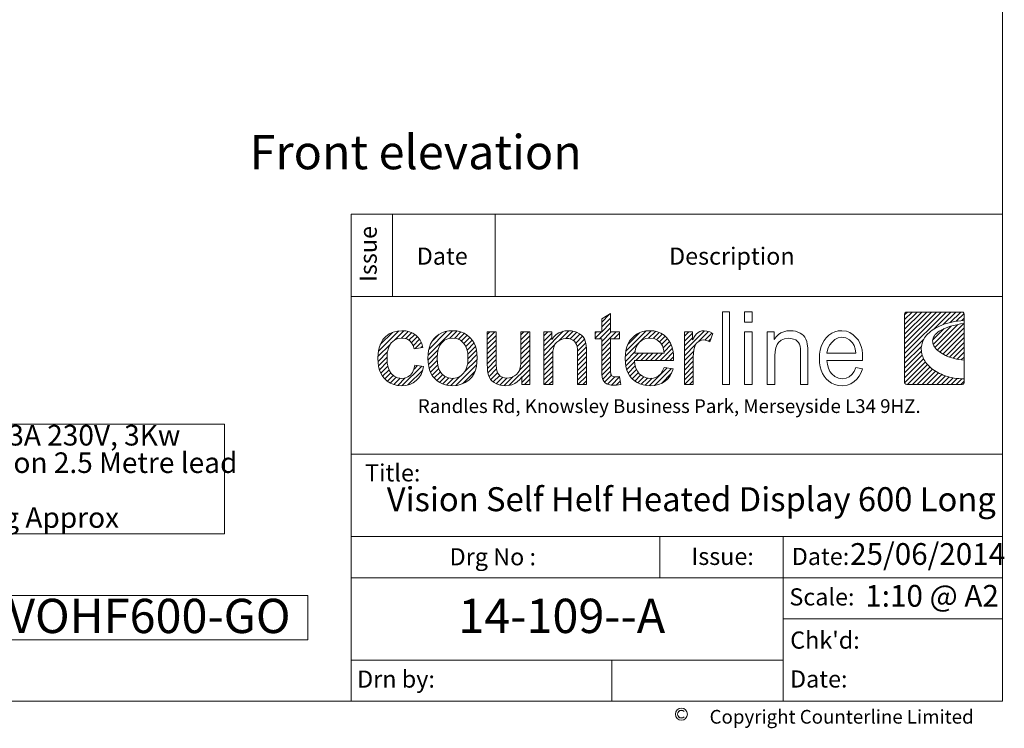
# Model space of a CAD drawing. Units: millimetres. Extents: x 0 to 586, y 0 to 420.
# Drawn here: x 436 to 580, y 5 to 108 of the extents above; entities that cross this region are included whole.
import ezdxf

# ---------------------------------------------------------------- set-up
doc = ezdxf.new("R2010")
doc.units = ezdxf.units.MM
doc.styles.add('SLDTEXTSTYLE0', font='TXT', dxfattribs={"width": 0.605})
doc.styles.add('SLDTEXTSTYLE1', font='TXT', dxfattribs={"width": 0.75})

# ---------------------------------------------------------------- blocks, each defined once
blk = doc.blocks.new('SW_NOTE_0')
at = {"color": 0, "linetype": 'Continuous', "lineweight": 0}
for p, q in [((-0.07, -11.99), (-0.07, 4)), ((-0.07, 4), (68.43, 4)), ((68.43, 4), (68.43, -11.99)), ((68.43, -11.99), (-0.07, -11.99))]:
    blk.add_line(p, q, dxfattribs=at)
at = {"color": 0, "linetype": 'Continuous', "lineweight": 0, "char_height": 3, "attachment_point": 1, "style": 'SLDTEXTSTYLE0'}
for s, insert in [('Electrical Spec - 13A 230V, 3Kw', (3.38, 3.87)), ('via 13 Amp plugtop on 2.5 Metre lead', (0, -0.13)), ('Weight - 159Kg Approx', (10.12, -8.13))]:
    blk.add_mtext(s, dxfattribs=dict(at, insert=insert))
blk = doc.blocks.new('SW_NOTE_1')
at = {"color": 0, "linetype": 'Continuous', "lineweight": 0}
for p, q in [((-0.02, 0.48), (-0.02, 6.93)), ((-0.02, 6.93), (90.05, 6.93)), ((90.05, 6.93), (90.05, 0.48)), ((90.05, 0.48), (-0.02, 0.48))]:
    blk.add_line(p, q, dxfattribs=at)
at = {"color": 0, "linetype": 'Continuous', "lineweight": 0, "insert": (0, 6.45), "char_height": 5, "attachment_point": 1, "style": 'SLDTEXTSTYLE0'}
blk.add_mtext('Assembly No - VOHF600-GO', dxfattribs=at)

msp = doc.modelspace()

# ---------------------------------------------------------------- linework, layer by layer
at = {"color": 7, "linetype": 'Continuous', "lineweight": 0}
for p, q in [((579.873, 9.004), (579.873, 411.004)), ((484.873, 80.053), (484.873, 9.004)), ((484.873, 80.053), (579.873, 80.053)), ((490.873, 80.053), (490.873, 68.004)), ((505.873, 80.053), (505.873, 68.004)), ((484.873, 68.004), (579.873, 68.004)), ((522.688, 65.54), (521.396, 64.761)), ((521.396, 64.302), (522.552, 65.458)), ((521.396, 63.595), (522.688, 64.887)), ((521.396, 64.761), (521.396, 62.859)), ((522.688, 62.859), (522.688, 65.54)), ((540.048, 65.779), (539.014, 65.779)), ((539.014, 65.779), (539.014, 55.186)), ((540.048, 55.186), (540.048, 65.779)), ((543.34, 65.779), (542.229, 65.779)), ((542.229, 65.779), (542.229, 64.282)), ((543.34, 64.282), (543.34, 65.779)), ((565.59, 65.362), (565.984, 65.756)), ((565.59, 64.655), (566.691, 65.756)), ((565.59, 63.948), (567.398, 65.756)), ((565.59, 63.241), (568.105, 65.756)), ((565.59, 62.534), (568.812, 65.756)), ((565.59, 61.827), (569.519, 65.756)), ((565.59, 61.12), (570.226, 65.756)), ((565.59, 60.412), (570.934, 65.756)), ((565.59, 59.705), (571.641, 65.756)), ((565.632, 65.604), (565.59, 65.45)), ((565.59, 65.45), (565.59, 55.492)), ((565.742, 65.714), (565.632, 65.604)), ((565.896, 65.756), (565.742, 65.714)), ((573.967, 65.756), (565.896, 65.756)), ((569.885, 63.294), (572.348, 65.756)), ((571.225, 63.926), (573.055, 65.756)), ((572.229, 64.223), (573.762, 65.756)), ((573.114, 64.402), (574.25, 65.537)), ((573.932, 64.513), (574.274, 64.854)), ((574.122, 65.714), (573.967, 65.756)), ((574.232, 65.604), (574.122, 65.714)), ((574.274, 65.45), (574.232, 65.604)), ((574.274, 55.492), (574.274, 65.45)), ((521.063, 61.848), (522.688, 63.472)), ((521.396, 62.888), (522.688, 64.18)), ((542.229, 64.282), (543.34, 64.282)), ((569.583, 63.095), (569.827, 63.259)), ((569.686, 61.681), (571.34, 63.334)), ((569.759, 61.046), (572.436, 63.723)), ((569.827, 63.259), (570.089, 63.416)), ((570.008, 60.588), (573.366, 63.946)), ((570.089, 63.416), (570.371, 63.566)), ((570.341, 60.214), (574.224, 64.097)), ((570.371, 63.566), (570.671, 63.707)), ((570.671, 63.707), (570.99, 63.84)), ((570.73, 59.896), (574.274, 63.44)), ((571.203, 63.274), (570.909, 63.123)), ((570.99, 63.84), (571.329, 63.965)), ((571.532, 63.419), (571.203, 63.274)), ((571.329, 63.965), (571.688, 64.08)), ((571.895, 63.555), (571.532, 63.419)), ((571.688, 64.08), (572.066, 64.185)), ((572.294, 63.684), (571.895, 63.555)), ((572.066, 64.185), (572.465, 64.28)), ((572.73, 63.804), (572.294, 63.684)), ((572.465, 64.28), (572.883, 64.364)), ((573.203, 63.914), (572.73, 63.804)), ((572.883, 64.364), (573.322, 64.436)), ((573.713, 64.014), (573.203, 63.914)), ((573.322, 64.436), (573.782, 64.497)), ((574.262, 64.103), (573.713, 64.014)), ((573.782, 64.497), (574.262, 64.546)), ((574.262, 64.546), (574.262, 64.103)), ((574.262, 64.136), (574.274, 64.147)), ((488.839, 60.029), (491.809, 62.999)), ((489.101, 60.999), (490.878, 62.775)), ((489.904, 62.205), (489.487, 61.739)), ((490.417, 62.568), (489.904, 62.205)), ((490.992, 62.827), (490.417, 62.568)), ((491.601, 62.982), (490.992, 62.827)), ((491.149, 61.65), (491.681, 61.885)), ((491.181, 61.665), (492.531, 63.015)), ((492.243, 63.034), (491.601, 62.982)), ((491.681, 61.885), (492.294, 61.964)), ((492.172, 61.948), (493.149, 62.926)), ((492.838, 62.994), (492.243, 63.034)), ((492.294, 61.964), (492.706, 61.92)), ((492.706, 61.92), (493.075, 61.79)), ((492.813, 61.882), (493.681, 62.75)), ((493.377, 62.875), (492.838, 62.994)), ((493.075, 61.79), (493.401, 61.574)), ((493.287, 61.649), (494.135, 62.497)), ((493.858, 62.677), (493.377, 62.875)), ((493.647, 61.302), (494.518, 62.173)), ((494.282, 62.4), (493.858, 62.677)), ((493.899, 60.847), (494.833, 61.78)), ((494.644, 62.051), (494.282, 62.4)), ((494.934, 61.636), (494.644, 62.051)), ((496.068, 59.48), (499.621, 63.033)), ((496.182, 60.301), (498.829, 62.948)), ((496.623, 61.45), (497.68, 62.506)), ((496.918, 61.865), (496.653, 61.505)), ((497.233, 62.181), (496.918, 61.865)), ((497.644, 62.487), (497.233, 62.181)), ((498.091, 62.726), (497.644, 62.487)), ((498.572, 62.897), (498.091, 62.726)), ((498.49, 61.631), (499.028, 61.875)), ((499.088, 63), (498.572, 62.897)), ((499.028, 61.875), (499.639, 61.956)), ((499.639, 63.034), (499.088, 63)), ((499.191, 61.897), (500.28, 62.985)), ((500.248, 62.993), (499.639, 63.034)), ((499.639, 61.956), (500.244, 61.875)), ((499.92, 61.918), (500.853, 62.851)), ((500.244, 61.875), (500.778, 61.631)), ((500.811, 62.868), (500.248, 62.993)), ((500.477, 61.768), (501.353, 62.644)), ((501.327, 62.661), (500.811, 62.868)), ((500.921, 61.505), (501.79, 62.374)), ((501.286, 61.162), (502.166, 62.043)), ((501.797, 62.37), (501.327, 62.661)), ((502.22, 61.996), (501.797, 62.37)), ((502.527, 61.628), (502.22, 61.996)), ((504.713, 62.468), (505.103, 62.859)), ((504.713, 61.761), (505.811, 62.859)), ((506.01, 62.859), (504.713, 62.859)), ((504.713, 62.859), (504.713, 58.106)), ((504.713, 61.054), (506.01, 62.351)), ((506.01, 58.604), (506.01, 62.859)), ((509.622, 62.427), (510.053, 62.859)), ((509.622, 61.72), (510.76, 62.859)), ((510.918, 62.859), (509.622, 62.859)), ((509.622, 62.859), (509.622, 58.747)), ((509.622, 61.013), (510.918, 62.31)), ((510.918, 55.186), (510.918, 62.859)), ((512.951, 60.1), (515.794, 62.943)), ((512.951, 62.282), (513.534, 62.859)), ((514.117, 62.859), (512.951, 62.859)), ((512.951, 62.859), (512.951, 55.186)), ((512.951, 61.514), (514.117, 62.68)), ((512.951, 60.807), (514.117, 61.973)), ((514.117, 61.769), (514.117, 62.859)), ((514.42, 62.155), (514.117, 61.769)), ((514.764, 62.472), (514.42, 62.155)), ((515.149, 62.718), (514.764, 62.472)), ((515.13, 61.572), (516.59, 63.032)), ((515.576, 62.893), (515.149, 62.718)), ((515.276, 61.672), (515.753, 61.848)), ((516.044, 62.999), (515.576, 62.893)), ((515.753, 61.848), (516.28, 61.907)), ((516.553, 63.034), (516.044, 62.999)), ((516.159, 61.893), (517.227, 62.962)), ((516.28, 61.907), (516.612, 61.881)), ((517.003, 63.006), (516.553, 63.034)), ((516.612, 61.881), (516.913, 61.802)), ((516.803, 61.83), (517.775, 62.802)), ((516.913, 61.802), (517.186, 61.67)), ((517.427, 62.923), (517.003, 63.006)), ((517.279, 61.6), (518.237, 62.558)), ((517.825, 62.785), (517.427, 62.923)), ((517.622, 61.236), (518.61, 62.224)), ((517.809, 60.715), (518.889, 61.795)), ((518.181, 62.601), (517.825, 62.785)), ((518.47, 62.382), (518.181, 62.601)), ((518.694, 62.129), (518.47, 62.382)), ((518.868, 61.843), (518.694, 62.129)), ((519.003, 61.523), (518.868, 61.843)), ((520.444, 62.643), (520.66, 62.859)), ((520.444, 61.936), (521.367, 62.859)), ((521.396, 62.859), (520.444, 62.859)), ((520.444, 62.859), (520.444, 61.848)), ((520.444, 61.848), (521.396, 61.848)), ((521.396, 61.474), (522.781, 62.859)), ((521.396, 60.766), (523.488, 62.859)), ((521.396, 61.848), (521.396, 57.433)), ((523.992, 62.859), (522.688, 62.859)), ((522.688, 57.361), (522.688, 61.848)), ((522.688, 61.848), (523.992, 61.848)), ((523.184, 61.848), (523.992, 62.655)), ((523.891, 61.848), (523.992, 61.948)), ((523.992, 61.848), (523.992, 62.859)), ((524.927, 60.055), (527.872, 63)), ((525.241, 61.076), (526.894, 62.729)), ((525.825, 61.964), (525.521, 61.583)), ((526.173, 62.29), (525.825, 61.964)), ((526.554, 62.558), (526.173, 62.29)), ((526.968, 62.766), (526.554, 62.558)), ((527.414, 62.915), (526.968, 62.766)), ((527.026, 61.446), (528.599, 63.02)), ((527.355, 61.697), (527.857, 61.897)), ((527.894, 63.004), (527.414, 62.915)), ((527.857, 61.897), (528.421, 61.964)), ((528.406, 63.034), (527.894, 63.004)), ((528.227, 61.941), (529.226, 62.94)), ((528.998, 62.992), (528.406, 63.034)), ((528.421, 61.964), (529.038, 61.88)), ((528.893, 61.9), (529.767, 62.773)), ((529.545, 62.866), (528.998, 62.992)), ((529.038, 61.88), (529.573, 61.629)), ((529.407, 61.707), (530.235, 62.535)), ((530.046, 62.656), (529.545, 62.866)), ((529.815, 61.407), (530.642, 62.235)), ((530.502, 62.363), (530.046, 62.656)), ((530.142, 61.027), (530.996, 61.882)), ((530.913, 61.986), (530.502, 62.363)), ((531.211, 61.613), (530.913, 61.986)), ((533.458, 60.1), (536.381, 63.024)), ((533.458, 62.222), (534.095, 62.859)), ((534.624, 62.859), (533.458, 62.859)), ((533.458, 62.859), (533.458, 55.186)), ((533.458, 61.515), (534.624, 62.681)), ((533.458, 60.808), (534.624, 61.974)), ((534.624, 61.697), (534.624, 62.859)), ((534.914, 62.179), (534.624, 61.697)), ((535.19, 62.538), (534.914, 62.179)), ((535.451, 62.773), (535.19, 62.538)), ((535.711, 62.917), (535.451, 62.773)), ((535.565, 61.501), (536.973, 62.908)), ((535.988, 63.005), (535.711, 62.917)), ((536.282, 63.034), (535.988, 63.005)), ((536.722, 62.987), (536.282, 63.034)), ((536.44, 61.668), (537.465, 62.693)), ((537.166, 62.847), (536.722, 62.987)), ((536.979, 61.501), (537.335, 61.857)), ((537.616, 62.615), (537.166, 62.847)), ((537.168, 61.406), (537.616, 62.615)), ((543.34, 62.859), (542.229, 62.859)), ((542.229, 62.859), (542.229, 55.186)), ((543.34, 55.186), (543.34, 62.859)), ((546.549, 62.859), (545.558, 62.859)), ((545.558, 62.859), (545.558, 55.186)), ((546.549, 61.769), (546.549, 62.859)), ((546.844, 62.157), (546.549, 61.769)), ((547.178, 62.473), (546.844, 62.157)), ((547.552, 62.718), (547.178, 62.473)), ((547.968, 62.893), (547.552, 62.718)), ((547.592, 61.659), (548.045, 61.865)), ((548.423, 62.999), (547.968, 62.893)), ((548.045, 61.865), (548.593, 61.936)), ((548.916, 63.034), (548.423, 62.999)), ((548.593, 61.936), (548.966, 61.904)), ((549.304, 63.012), (548.916, 63.034)), ((548.966, 61.904), (549.372, 61.819)), ((549.672, 62.945), (549.304, 63.012)), ((549.372, 61.819), (549.694, 61.692)), ((550.021, 62.834), (549.672, 62.945)), ((550.338, 62.688), (550.021, 62.834)), ((550.611, 62.515), (550.338, 62.688)), ((550.84, 62.314), (550.611, 62.515)), ((551.032, 62.078), (550.84, 62.314)), ((551.187, 61.8), (551.032, 62.078)), ((551.307, 61.48), (551.187, 61.8)), ((554.14, 61.988), (553.839, 61.614)), ((554.536, 62.365), (554.14, 61.988)), ((554.946, 62.658), (554.536, 62.365)), ((555.389, 62.867), (554.946, 62.658)), ((555.883, 62.992), (555.389, 62.867)), ((555.42, 61.733), (555.901, 61.996)), ((556.446, 63.034), (555.883, 62.992)), ((555.901, 61.996), (556.437, 62.098)), ((556.437, 62.098), (557.027, 61.983)), ((557.089, 62.97), (556.446, 63.034)), ((557.027, 61.983), (557.543, 61.68)), ((557.613, 62.777), (557.089, 62.97)), ((558.078, 62.456), (557.613, 62.777)), ((558.54, 62.008), (558.078, 62.456)), ((558.834, 61.64), (558.54, 62.008)), ((565.59, 58.998), (568.381, 61.79)), ((568.278, 61.585), (568.38, 61.788)), ((568.38, 61.788), (568.499, 61.988)), ((568.499, 61.988), (568.636, 62.185)), ((568.636, 62.185), (568.789, 62.377)), ((568.789, 62.377), (568.961, 62.565)), ((568.961, 62.565), (569.15, 62.747)), ((569.15, 62.747), (569.357, 62.924)), ((569.357, 62.924), (569.583, 63.095)), ((569.741, 61.928), (569.693, 61.745)), ((569.818, 62.108), (569.741, 61.928)), ((569.923, 62.287), (569.818, 62.108)), ((570.058, 62.462), (569.923, 62.287)), ((570.223, 62.634), (570.058, 62.462)), ((570.419, 62.802), (570.223, 62.634)), ((570.648, 62.965), (570.419, 62.802)), ((570.909, 63.123), (570.648, 62.965)), ((571.163, 59.622), (574.274, 62.733)), ((571.633, 59.385), (574.274, 62.026)), ((488.764, 59.248), (490.55, 61.034)), ((488.985, 60.684), (488.856, 60.159)), ((489.164, 61.169), (488.985, 60.684)), ((489.487, 61.739), (489.164, 61.169)), ((490.125, 59.742), (490.24, 60.35)), ((490.24, 60.35), (490.432, 60.855)), ((490.432, 60.855), (490.7, 61.258)), ((490.7, 61.258), (491.149, 61.65)), ((493.401, 61.574), (493.675, 61.27)), ((493.675, 61.27), (493.888, 60.883)), ((493.888, 60.883), (494.039, 60.41)), ((494.039, 60.41), (495.301, 60.605)), ((494.193, 60.434), (495.078, 61.319)), ((495.153, 61.154), (494.934, 61.636)), ((495.029, 60.563), (495.252, 60.786)), ((495.301, 60.605), (495.153, 61.154)), ((496.266, 60.648), (496.146, 60.151)), ((496.435, 61.099), (496.266, 60.648)), ((496.653, 61.505), (496.435, 61.099)), ((497.543, 60.311), (497.744, 60.815)), ((497.744, 60.815), (498.025, 61.226)), ((498.025, 61.226), (498.49, 61.631)), ((500.778, 61.631), (501.243, 61.224)), ((501.243, 61.224), (501.526, 60.814)), ((501.526, 60.814), (501.727, 60.318)), ((501.56, 60.73), (502.496, 61.665)), ((501.749, 60.212), (502.769, 61.231)), ((501.855, 59.611), (502.979, 60.735)), ((502.777, 61.217), (502.527, 61.628)), ((502.972, 60.762), (502.777, 61.217)), ((503.111, 60.263), (502.972, 60.762)), ((504.713, 60.347), (506.01, 61.644)), ((504.713, 59.64), (506.01, 60.937)), ((509.622, 60.306), (510.918, 61.603)), ((509.622, 59.599), (510.918, 60.896)), ((512.951, 59.393), (514.564, 61.005)), ((514.285, 60.055), (514.398, 60.614)), ((514.398, 60.614), (514.585, 61.056)), ((514.585, 61.056), (514.848, 61.379)), ((514.848, 61.379), (515.276, 61.672)), ((517.186, 61.67), (517.416, 61.497)), ((517.416, 61.497), (517.595, 61.288)), ((517.595, 61.288), (517.722, 61.044)), ((517.722, 61.044), (517.806, 60.735)), ((517.806, 60.735), (517.856, 60.339)), ((517.856, 60.339), (517.872, 59.855)), ((517.865, 60.064), (519.072, 61.271)), ((517.872, 59.364), (519.152, 60.644)), ((519.1, 61.169), (519.003, 61.523)), ((519.139, 60.868), (519.1, 61.169)), ((519.163, 60.446), (519.139, 60.868)), ((519.171, 59.904), (519.163, 60.446)), ((521.396, 60.059), (522.688, 61.351)), ((521.396, 59.352), (522.688, 60.644)), ((524.845, 59.265), (526.827, 61.248)), ((525.08, 60.678), (524.941, 60.153)), ((525.273, 61.155), (525.08, 60.678)), ((525.521, 61.583), (525.273, 61.155)), ((526.243, 59.761), (526.347, 60.385)), ((526.347, 60.385), (526.572, 60.92)), ((526.572, 60.92), (526.917, 61.364)), ((526.917, 61.364), (527.355, 61.697)), ((529.573, 61.629), (530.028, 61.211)), ((529.927, 58.691), (531.71, 60.474)), ((530.028, 61.211), (530.261, 60.836)), ((530.261, 60.836), (530.425, 60.352)), ((530.361, 60.54), (531.293, 61.471)), ((530.425, 60.352), (530.517, 59.761)), ((530.486, 59.958), (531.532, 61.003)), ((531.455, 61.193), (531.211, 61.613)), ((531.644, 60.725), (531.455, 61.193)), ((531.779, 60.21), (531.644, 60.725)), ((533.458, 59.393), (535.135, 61.07)), ((534.85, 60.245), (534.971, 60.721)), ((534.971, 60.721), (535.088, 61.002)), ((535.088, 61.002), (535.249, 61.239)), ((535.249, 61.239), (535.453, 61.433)), ((535.453, 61.433), (535.689, 61.575)), ((535.689, 61.575), (535.944, 61.661)), ((535.944, 61.661), (536.219, 61.69)), ((536.219, 61.69), (536.536, 61.659)), ((536.536, 61.659), (536.853, 61.564)), ((536.853, 61.564), (537.168, 61.406)), ((546.703, 60.019), (546.804, 60.56)), ((546.804, 60.56), (546.972, 60.999)), ((546.972, 60.999), (547.208, 61.335)), ((547.208, 61.335), (547.592, 61.659)), ((549.694, 61.692), (549.915, 61.531)), ((549.915, 61.531), (550.092, 61.33)), ((550.092, 61.33), (550.228, 61.09)), ((550.228, 61.09), (550.324, 60.779)), ((550.324, 60.779), (550.381, 60.367)), ((550.381, 60.367), (550.4, 59.855)), ((551.392, 61.076), (551.307, 61.48)), ((551.444, 60.551), (551.392, 61.076)), ((551.461, 59.904), (551.444, 60.551)), ((553.401, 60.709), (553.264, 60.177)), ((553.593, 61.188), (553.401, 60.709)), ((553.839, 61.614), (553.593, 61.188)), ((554.249, 59.761), (554.37, 60.388)), ((554.37, 60.388), (554.632, 60.924)), ((554.632, 60.924), (554.994, 61.367)), ((554.994, 61.367), (555.42, 61.733)), ((557.543, 61.68), (557.985, 61.248)), ((557.985, 61.248), (558.226, 60.865)), ((558.226, 60.865), (558.393, 60.369)), ((558.393, 60.369), (558.486, 59.761)), ((559.07, 61.221), (558.834, 61.64)), ((559.25, 60.752), (559.07, 61.221)), ((559.375, 60.231), (559.25, 60.752)), ((565.59, 58.291), (568.035, 60.736)), ((568.011, 60.32), (568.016, 60.534)), ((568.016, 60.534), (568.036, 60.747)), ((568.036, 60.747), (568.072, 60.959)), ((568.072, 60.959), (568.124, 61.169)), ((568.124, 61.169), (568.193, 61.378)), ((568.193, 61.378), (568.278, 61.585)), ((569.693, 61.745), (569.673, 61.563)), ((569.673, 61.563), (569.679, 61.379)), ((569.679, 61.379), (569.711, 61.197)), ((569.711, 61.197), (569.769, 61.015)), ((569.769, 61.015), (569.85, 60.836)), ((569.85, 60.836), (569.956, 60.659)), ((569.956, 60.659), (570.084, 60.485)), ((570.084, 60.485), (570.235, 60.315)), ((572.137, 59.181), (574.274, 61.319)), ((572.675, 59.012), (574.274, 60.611)), ((488.779, 59.596), (488.753, 58.994)), ((488.753, 58.994), (488.78, 58.378)), ((488.773, 58.549), (490.162, 59.939)), ((488.856, 60.159), (488.779, 59.596)), ((488.845, 57.914), (490.094, 59.163)), ((490.087, 59.031), (490.125, 59.742)), ((490.124, 58.31), (490.087, 59.031)), ((496.073, 59.61), (496.049, 59.024)), ((496.049, 59.024), (496.077, 58.4)), ((496.06, 58.766), (497.528, 60.233)), ((496.146, 60.151), (496.073, 59.61)), ((496.118, 58.116), (497.405, 59.403)), ((497.383, 59.024), (497.423, 59.714)), ((497.423, 58.332), (497.383, 59.024)), ((497.423, 59.714), (497.543, 60.311)), ((501.727, 60.318), (501.848, 59.735)), ((501.806, 58.148), (503.202, 59.544)), ((501.848, 59.735), (501.888, 59.066)), ((501.888, 59.066), (501.848, 58.359)), ((501.88, 58.929), (503.125, 60.173)), ((503.194, 59.719), (503.111, 60.263)), ((503.222, 59.132), (503.194, 59.719)), ((503.194, 58.43), (503.222, 59.132)), ((504.713, 58.933), (506.01, 60.229)), ((504.713, 58.226), (506.01, 59.522)), ((509.599, 58.162), (510.918, 59.482)), ((509.622, 58.892), (510.918, 60.189)), ((512.951, 58.686), (514.283, 60.018)), ((512.951, 57.978), (514.248, 59.275)), ((514.248, 59.376), (514.285, 60.055)), ((514.248, 55.186), (514.248, 59.376)), ((517.872, 58.657), (519.171, 59.956)), ((517.872, 59.855), (517.872, 55.186)), ((517.872, 57.95), (519.171, 59.249)), ((519.171, 55.186), (519.171, 59.904)), ((521.396, 58.645), (522.688, 59.937)), ((521.396, 57.938), (522.688, 59.23)), ((524.859, 59.579), (524.831, 58.957)), ((524.831, 58.957), (524.858, 58.356)), ((524.849, 58.563), (526.282, 59.996)), ((524.941, 60.153), (524.859, 59.579)), ((524.921, 57.928), (526.754, 59.761)), ((530.517, 59.761), (526.243, 59.761)), ((526.391, 58.691), (527.461, 59.761)), ((527.098, 58.691), (528.169, 59.761)), ((527.805, 58.691), (528.876, 59.761)), ((528.512, 58.691), (529.583, 59.761)), ((529.219, 58.691), (530.29, 59.761)), ((530.634, 58.691), (531.827, 59.884)), ((531.341, 58.691), (531.879, 59.229)), ((531.861, 59.648), (531.779, 60.21)), ((531.888, 59.038), (531.861, 59.648)), ((531.884, 58.831), (531.887, 58.947)), ((531.887, 58.947), (531.888, 59.038)), ((533.458, 58.686), (534.823, 60.051)), ((533.458, 57.979), (534.758, 59.279)), ((534.754, 59.204), (534.778, 59.739)), ((534.754, 55.186), (534.754, 59.204)), ((534.778, 59.739), (534.85, 60.245)), ((546.669, 59.376), (546.703, 60.019)), ((546.669, 55.186), (546.669, 59.376)), ((550.4, 59.855), (550.4, 55.186)), ((551.461, 55.186), (551.461, 59.904)), ((553.182, 59.593), (553.155, 58.957)), ((553.155, 58.957), (553.182, 58.344)), ((553.264, 60.177), (553.182, 59.593)), ((558.486, 59.761), (554.249, 59.761)), ((559.445, 59.66), (559.375, 60.231)), ((559.46, 59.038), (559.445, 59.66)), ((559.454, 58.691), (559.46, 59.038)), ((565.59, 57.584), (568.033, 60.027)), ((565.59, 56.877), (568.158, 59.445)), ((565.59, 56.17), (568.363, 58.944)), ((568.023, 60.107), (568.011, 60.32)), ((568.05, 59.894), (568.023, 60.107)), ((568.092, 59.682), (568.05, 59.894)), ((568.149, 59.471), (568.092, 59.682)), ((568.221, 59.262), (568.149, 59.471)), ((568.308, 59.056), (568.221, 59.262)), ((568.409, 58.852), (568.308, 59.056)), ((570.235, 60.315), (570.407, 60.15)), ((570.407, 60.15), (570.6, 59.99)), ((570.6, 59.99), (570.813, 59.835)), ((570.813, 59.835), (571.045, 59.688)), ((571.045, 59.688), (571.296, 59.547)), ((571.296, 59.547), (571.565, 59.414)), ((571.565, 59.414), (571.85, 59.29)), ((571.85, 59.29), (572.152, 59.176)), ((572.152, 59.176), (572.469, 59.071)), ((572.469, 59.071), (572.801, 58.976)), ((572.801, 58.976), (573.147, 58.893)), ((573.147, 58.893), (573.507, 58.822)), ((573.244, 58.874), (574.274, 59.904)), ((573.845, 58.769), (574.274, 59.197)), ((488.78, 58.378), (488.86, 57.811)), ((488.86, 57.811), (488.993, 57.294)), ((488.981, 57.343), (490.115, 58.477)), ((489.177, 56.832), (490.205, 57.86)), ((490.235, 57.695), (490.124, 58.31)), ((490.42, 57.186), (490.235, 57.695)), ((492.314, 55.019), (495.159, 57.864)), ((494.147, 57.998), (494.014, 57.403)), ((494.021, 57.433), (494.534, 57.947)), ((495.422, 57.83), (494.147, 57.998)), ((495.277, 57.205), (495.422, 57.83)), ((496.077, 58.4), (496.159, 57.828)), ((496.159, 57.828), (496.297, 57.307)), ((496.238, 57.529), (497.402, 58.693)), ((496.42, 57.004), (497.477, 58.061)), ((496.664, 56.541), (497.633, 57.509)), ((497.543, 57.734), (497.423, 58.332)), ((497.744, 57.229), (497.543, 57.734)), ((500.125, 55.052), (503.146, 58.073)), ((501.378, 57.012), (503.21, 58.844)), ((501.728, 57.749), (501.528, 57.235)), ((501.848, 58.359), (501.728, 57.749)), ((502.973, 57.265), (503.111, 57.808)), ((503.111, 57.808), (503.194, 58.43)), ((504.713, 58.106), (504.722, 57.601)), ((504.722, 57.601), (504.748, 57.196)), ((504.726, 57.532), (506.01, 58.815)), ((504.792, 56.89), (506.017, 58.115)), ((506.018, 57.998), (506.01, 58.604)), ((506.045, 57.541), (506.018, 57.998)), ((506.088, 57.231), (506.045, 57.541)), ((507.924, 55.073), (510.918, 58.067)), ((509.527, 57.645), (509.408, 57.248)), ((509.415, 57.271), (510.918, 58.774)), ((509.598, 58.145), (509.527, 57.645)), ((509.622, 58.747), (509.598, 58.145)), ((512.951, 57.271), (514.248, 58.568)), ((512.951, 56.564), (514.248, 57.861)), ((517.872, 57.243), (519.171, 58.542)), ((517.872, 56.536), (519.171, 57.835)), ((521.401, 57.236), (522.688, 58.523)), ((521.433, 56.561), (522.688, 57.816)), ((524.858, 58.356), (524.94, 57.802)), ((524.94, 57.802), (525.077, 57.294)), ((525.059, 57.359), (526.195, 58.495)), ((525.26, 56.852), (526.299, 57.891)), ((526.243, 58.095), (526.172, 58.691)), ((526.172, 58.691), (531.88, 58.691)), ((526.386, 57.574), (526.243, 58.095)), ((526.6, 57.127), (526.386, 57.574)), ((528.376, 55.019), (530.958, 57.601)), ((529.119, 55.055), (531.588, 57.524)), ((530.503, 57.657), (530.283, 57.157)), ((531.844, 57.492), (530.503, 57.657)), ((531.651, 56.935), (531.844, 57.492)), ((531.88, 58.691), (531.884, 58.831)), ((533.458, 57.272), (534.754, 58.569)), ((533.458, 56.565), (534.754, 57.862)), ((553.182, 58.344), (553.263, 57.781)), ((553.263, 57.781), (553.399, 57.268)), ((554.333, 58.083), (554.259, 58.691)), ((554.259, 58.691), (559.454, 58.691)), ((554.476, 57.556), (554.333, 58.083)), ((554.687, 57.108), (554.476, 57.556)), ((558.48, 57.657), (558.224, 57.085)), ((559.42, 57.492), (558.48, 57.657)), ((559.225, 56.915), (559.42, 57.492)), ((565.596, 55.469), (568.625, 58.498)), ((566.02, 55.186), (568.933, 58.099)), ((566.727, 55.186), (569.281, 57.74)), ((568.524, 58.651), (568.409, 58.852)), ((568.653, 58.455), (568.524, 58.651)), ((568.797, 58.262), (568.653, 58.455)), ((568.954, 58.074), (568.797, 58.262)), ((569.124, 57.892), (568.954, 58.074)), ((569.307, 57.714), (569.124, 57.892)), ((569.504, 57.543), (569.307, 57.714)), ((569.714, 57.379), (569.504, 57.543)), ((573.507, 58.822), (573.879, 58.764)), ((573.879, 58.764), (574.262, 58.718)), ((574.262, 58.718), (574.262, 56.014)), ((574.262, 58.479), (574.274, 58.49)), ((574.262, 57.772), (574.274, 57.783)), ((488.993, 57.294), (489.179, 56.827)), ((489.179, 56.827), (489.418, 56.409)), ((489.418, 56.409), (489.711, 56.042)), ((489.438, 56.385), (490.372, 57.319)), ((489.711, 56.042), (490.117, 55.671)), ((489.758, 55.999), (490.626, 56.866)), ((490.13, 55.663), (490.98, 56.513)), ((490.68, 56.782), (490.42, 57.186)), ((490.563, 55.389), (491.425, 56.252)), ((491.114, 56.393), (490.68, 56.782)), ((491.064, 55.183), (491.992, 56.111)), ((491.628, 56.159), (491.114, 56.393)), ((492.223, 56.081), (491.628, 56.159)), ((491.641, 55.054), (492.732, 56.144)), ((492.704, 56.134), (492.223, 56.081)), ((493.128, 56.291), (492.704, 56.134)), ((493.497, 56.552), (493.128, 56.291)), ((493.138, 55.136), (495.298, 57.296)), ((493.798, 56.921), (493.497, 56.552)), ((494.014, 57.403), (493.798, 56.921)), ((494.351, 55.761), (494.742, 56.17)), ((494.742, 56.17), (495.051, 56.652)), ((495.051, 56.652), (495.277, 57.205)), ((496.297, 57.307), (496.489, 56.836)), ((496.489, 56.836), (496.737, 56.416)), ((496.737, 56.416), (497.041, 56.047)), ((496.967, 56.137), (497.872, 57.041)), ((497.041, 56.047), (497.389, 55.73)), ((497.325, 55.788), (498.2, 56.662)), ((497.738, 55.494), (498.601, 56.357)), ((498.025, 56.816), (497.744, 57.229)), ((498.49, 56.407), (498.025, 56.816)), ((498.214, 55.262), (499.104, 56.153)), ((499.028, 56.163), (498.49, 56.407)), ((498.764, 55.105), (499.756, 56.097)), ((499.639, 56.081), (499.028, 56.163)), ((499.393, 55.027), (500.768, 56.402)), ((500.248, 56.163), (499.639, 56.081)), ((500.784, 56.409), (500.248, 56.163)), ((501.248, 56.819), (500.784, 56.409)), ((501.078, 55.297), (502.921, 57.141)), ((501.528, 57.235), (501.248, 56.819)), ((502.009, 55.837), (502.439, 56.277)), ((502.439, 56.277), (502.779, 56.801)), ((502.779, 56.801), (502.973, 57.265)), ((504.748, 57.196), (504.792, 56.89)), ((504.792, 56.89), (504.887, 56.53)), ((504.887, 56.53), (505.02, 56.209)), ((504.961, 56.352), (506.058, 57.449)), ((505.02, 56.209), (505.193, 55.926)), ((505.216, 55.9), (506.212, 56.897)), ((505.579, 55.556), (506.525, 56.502)), ((506.023, 55.293), (506.969, 56.24)), ((506.202, 56.913), (506.088, 57.231)), ((506.374, 56.645), (506.202, 56.913)), ((506.608, 56.424), (506.374, 56.645)), ((506.548, 55.111), (507.571, 56.135)), ((506.894, 56.262), (506.608, 56.424)), ((507.221, 56.165), (506.894, 56.262)), ((507.168, 55.024), (508.477, 56.333)), ((507.589, 56.133), (507.221, 56.165)), ((507.97, 56.166), (507.589, 56.133)), ((508.335, 56.265), (507.97, 56.166)), ((508.684, 56.431), (508.335, 56.265)), ((508.993, 56.656), (508.684, 56.431)), ((509.234, 56.928), (508.993, 56.656)), ((509.408, 57.248), (509.234, 56.928)), ((509.443, 55.915), (509.76, 56.313)), ((509.76, 56.201), (510.918, 57.36)), ((509.76, 55.494), (510.918, 56.653)), ((509.76, 56.313), (509.76, 55.186)), ((512.951, 55.857), (514.248, 57.154)), ((512.987, 55.186), (514.248, 56.447)), ((517.872, 55.829), (519.171, 57.128)), ((517.937, 55.186), (519.171, 56.421)), ((521.396, 57.433), (521.414, 56.742)), ((521.414, 56.742), (521.467, 56.231)), ((521.467, 56.231), (521.556, 55.899)), ((521.539, 55.96), (522.693, 57.114)), ((521.817, 55.53), (522.821, 56.535)), ((522.243, 55.25), (523.299, 56.306)), ((522.695, 57.034), (522.688, 57.361)), ((522.717, 56.796), (522.695, 57.034)), ((522.754, 56.646), (522.717, 56.796)), ((522.81, 56.547), (522.754, 56.646)), ((522.807, 55.107), (524, 56.299)), ((522.884, 56.463), (522.81, 56.547)), ((522.978, 56.392), (522.884, 56.463)), ((523.096, 56.34), (522.978, 56.392)), ((523.244, 56.309), (523.096, 56.34)), ((523.421, 56.298), (523.244, 56.309)), ((523.581, 56.304), (523.421, 56.298)), ((523.771, 56.321), (523.581, 56.304)), ((523.992, 56.35), (523.771, 56.321)), ((524.179, 55.201), (523.992, 56.35)), ((525.077, 57.294), (525.268, 56.833)), ((525.268, 56.833), (525.514, 56.418)), ((525.514, 56.418), (525.815, 56.049)), ((525.522, 56.408), (526.484, 57.369)), ((525.815, 56.049), (526.162, 55.733)), ((525.844, 56.022), (526.751, 56.929)), ((526.221, 55.693), (527.105, 56.577)), ((526.885, 56.755), (526.6, 57.127)), ((526.657, 55.421), (527.537, 56.301)), ((527.348, 56.38), (526.885, 56.755)), ((527.158, 55.215), (528.075, 56.132)), ((527.881, 56.156), (527.348, 56.38)), ((527.728, 55.078), (528.757, 56.106)), ((528.485, 56.081), (527.881, 56.156)), ((528.937, 56.123), (528.485, 56.081)), ((529.343, 56.249), (528.937, 56.123)), ((529.703, 56.459), (529.343, 56.249)), ((530.016, 56.758), (529.703, 56.459)), ((530.283, 57.157), (530.016, 56.758)), ((530.111, 55.34), (531.589, 56.817)), ((530.67, 55.662), (531.064, 56.02)), ((531.064, 56.02), (531.391, 56.445)), ((531.391, 56.445), (531.651, 56.935)), ((533.458, 55.858), (534.754, 57.154)), ((533.493, 55.186), (534.754, 56.447)), ((553.399, 57.268), (553.588, 56.804)), ((553.588, 56.804), (553.833, 56.39)), ((553.833, 56.39), (554.131, 56.027)), ((554.131, 56.027), (554.526, 55.661)), ((554.968, 56.74), (554.687, 57.108)), ((555.42, 56.362), (554.968, 56.74)), ((555.933, 56.121), (555.42, 56.362)), ((556.507, 56.036), (555.933, 56.121)), ((557.039, 56.104), (556.507, 56.036)), ((557.503, 56.304), (557.039, 56.104)), ((557.898, 56.633), (557.503, 56.304)), ((558.224, 57.085), (557.898, 56.633)), ((558.637, 55.988), (558.963, 56.414)), ((558.963, 56.414), (559.225, 56.915)), ((567.434, 55.186), (569.665, 57.417)), ((568.141, 55.186), (570.083, 57.127)), ((568.848, 55.186), (570.532, 56.87)), ((569.555, 55.186), (571.013, 56.644)), ((569.936, 57.221), (569.714, 57.379)), ((570.17, 57.071), (569.936, 57.221)), ((570.417, 56.929), (570.17, 57.071)), ((570.262, 55.186), (571.525, 56.449)), ((570.676, 56.796), (570.417, 56.929)), ((570.947, 56.671), (570.676, 56.796)), ((571.229, 56.555), (570.947, 56.671)), ((570.97, 55.186), (572.073, 56.289)), ((571.523, 56.45), (571.229, 56.555)), ((571.828, 56.354), (571.523, 56.45)), ((571.677, 55.186), (572.654, 56.163)), ((572.144, 56.27), (571.828, 56.354)), ((572.471, 56.196), (572.144, 56.27)), ((572.384, 55.186), (573.271, 56.073)), ((572.809, 56.135), (572.471, 56.196)), ((573.157, 56.085), (572.809, 56.135)), ((573.091, 55.186), (573.928, 56.023)), ((573.516, 56.048), (573.157, 56.085)), ((573.884, 56.024), (573.516, 56.048)), ((574.262, 56.014), (573.884, 56.024)), ((574.262, 57.065), (574.274, 57.076)), ((574.262, 56.357), (574.274, 56.369)), ((490.117, 55.671), (490.572, 55.383)), ((490.572, 55.383), (491.078, 55.178)), ((491.078, 55.178), (491.632, 55.054)), ((491.632, 55.054), (492.235, 55.013)), ((492.235, 55.013), (492.838, 55.06)), ((492.838, 55.06), (493.392, 55.2)), ((493.392, 55.2), (493.896, 55.434)), ((493.896, 55.434), (494.351, 55.761)), ((497.389, 55.73), (497.771, 55.472)), ((497.771, 55.472), (498.187, 55.271)), ((498.187, 55.271), (498.637, 55.128)), ((498.637, 55.128), (499.121, 55.042)), ((499.121, 55.042), (499.639, 55.013)), ((499.639, 55.013), (500.291, 55.065)), ((500.291, 55.065), (500.907, 55.221)), ((500.907, 55.221), (501.489, 55.482)), ((501.489, 55.482), (502.009, 55.837)), ((505.193, 55.926), (505.416, 55.679)), ((505.416, 55.679), (505.706, 55.46)), ((505.706, 55.46), (506.064, 55.272)), ((506.064, 55.272), (506.465, 55.128)), ((506.465, 55.128), (506.887, 55.042)), ((506.887, 55.042), (507.329, 55.013)), ((507.329, 55.013), (507.822, 55.049)), ((507.822, 55.049), (508.281, 55.157)), ((508.281, 55.157), (508.704, 55.338)), ((508.704, 55.338), (509.091, 55.59)), ((509.091, 55.59), (509.443, 55.915)), ((509.76, 55.186), (510.918, 55.186)), ((510.158, 55.186), (510.918, 55.946)), ((510.865, 55.186), (510.918, 55.239)), ((512.951, 55.186), (514.248, 55.186)), ((513.694, 55.186), (514.248, 55.74)), ((517.872, 55.186), (519.171, 55.186)), ((518.644, 55.186), (519.171, 55.714)), ((521.556, 55.899), (521.687, 55.67)), ((521.687, 55.67), (521.869, 55.474)), ((521.869, 55.474), (522.102, 55.309)), ((522.102, 55.309), (522.397, 55.184)), ((522.397, 55.184), (522.763, 55.11)), ((522.763, 55.11), (523.199, 55.085)), ((523.199, 55.085), (523.5, 55.098)), ((523.5, 55.098), (523.827, 55.137)), ((523.506, 55.099), (524.099, 55.691)), ((523.827, 55.137), (524.179, 55.201)), ((526.162, 55.733), (526.547, 55.474)), ((526.547, 55.474), (526.972, 55.272)), ((526.972, 55.272), (527.435, 55.128)), ((527.435, 55.128), (527.937, 55.042)), ((527.937, 55.042), (528.477, 55.013)), ((528.477, 55.013), (529.114, 55.054)), ((529.114, 55.054), (529.692, 55.176)), ((529.692, 55.176), (530.21, 55.378)), ((530.21, 55.378), (530.67, 55.662)), ((533.458, 55.186), (534.754, 55.186)), ((534.2, 55.186), (534.754, 55.74)), ((539.014, 55.186), (540.048, 55.186)), ((542.229, 55.186), (543.34, 55.186)), ((545.558, 55.186), (546.669, 55.186)), ((550.4, 55.186), (551.461, 55.186)), ((554.526, 55.661), (554.942, 55.378)), ((554.942, 55.378), (555.397, 55.175)), ((555.397, 55.175), (555.909, 55.054)), ((555.909, 55.054), (556.498, 55.013)), ((556.498, 55.013), (557.197, 55.082)), ((557.197, 55.082), (557.727, 55.29)), ((557.727, 55.29), (558.245, 55.637)), ((558.245, 55.637), (558.637, 55.988)), ((565.59, 55.492), (565.632, 55.338)), ((565.632, 55.338), (565.742, 55.228)), ((565.742, 55.228), (565.896, 55.186)), ((565.896, 55.186), (573.967, 55.186)), ((573.798, 55.186), (574.274, 55.662)), ((573.967, 55.186), (574.122, 55.228)), ((574.122, 55.228), (574.232, 55.338)), ((574.232, 55.338), (574.274, 55.492)), ((484.873, 45.004), (579.873, 45.004)), ((484.873, 33.004), (529.873, 33.004)), ((529.873, 33.004), (547.873, 33.004)), ((529.873, 33.004), (529.873, 27.004)), ((547.873, 33.004), (579.873, 33.004)), ((547.873, 33.004), (547.873, 27.004)), ((484.873, 27.004), (547.873, 27.004)), ((547.873, 27.004), (547.873, 21.004)), ((547.873, 27.004), (579.873, 27.004)), ((547.873, 21.004), (547.873, 9.004)), ((547.873, 21.004), (579.873, 21.004)), ((484.873, 15.004), (522.873, 15.004)), ((522.873, 15.004), (547.873, 15.004)), ((522.873, 15.004), (522.873, 9.004)), ((5.873, 9.004), (579.873, 9.004)), ((503.1, 9.004), (579.873, 9.004))]:
    msp.add_line(p, q, dxfattribs=at)
msp.add_circle((533.016, 7.105), 0.874, dxfattribs=at)
for radius in [0.572, 0.552]:
    msp.add_arc((533.016, 7.105), radius, 45, 315, dxfattribs=at)

# ---------------------------------------------------------------- block references
for name, p in [('SW_NOTE_0', (397.947, 45.417)), ('SW_NOTE_1', (388.462, 17.48))]:
    msp.add_blockref(name, p, dxfattribs=at)

# ---------------------------------------------------------------- texts
for s, insert, char_height, attachment_point, style in [('Front elevation', (470.049, 91.581), 5, 1, 'SLDTEXTSTYLE0'), ('Date', (494.42, 75.165), 2.5, 1, 'SLDTEXTSTYLE0'), ('Description', (531.223, 75.165), 2.5, 1, 'SLDTEXTSTYLE0'), ('Randles Rd, Knowsley Business Park, Merseyside L34 9HZ.', (531.253, 53.035), 2, 2, 'SLDTEXTSTYLE1'), ('Title:', (486.877, 43.559), 2.5, 1, 'SLDTEXTSTYLE0'), ('Vision Self Helf Heated Display 600 Long', (534.462, 40.209), 3.5, 2, 'SLDTEXTSTYLE0'), ('25/06/2014', (568.947, 32.053), 3.175, 2, 'SLDTEXTSTYLE0'), ('Drg No :', (499.212, 31.316), 2.5, 1, 'SLDTEXTSTYLE0'), ('Issue:', (534.491, 31.37), 2.5, 1, 'SLDTEXTSTYLE0'), ('Date:', (549.12, 31.36), 2.5, 1, 'SLDTEXTSTYLE0'), ('1:10 @ A2', (569.588, 25.951), 3.175, 2, 'SLDTEXTSTYLE0'), ('Scale:', (548.773, 25.458), 2.5, 1, 'SLDTEXTSTYLE0'), ('14-109--A', (515.575, 23.94), 5, 2, 'SLDTEXTSTYLE0'), ("Chk'd:", (548.897, 19.159), 2.5, 1, 'SLDTEXTSTYLE0'), ('Drn by:', (485.719, 13.474), 2.5, 1, 'SLDTEXTSTYLE0'), ('Date:', (548.864, 13.487), 2.5, 1, 'SLDTEXTSTYLE0'), ('Copyright Counterline Limited', (537.136, 7.725), 2, 1, 'SLDTEXTSTYLE0')]:
    msp.add_mtext(s, dxfattribs=dict(at, insert=insert, char_height=char_height, attachment_point=attachment_point, style=style))
at = {"color": 7, "linetype": 'Continuous', "lineweight": 0, "insert": (486.08, 70.147), "char_height": 2.5, "attachment_point": 1, "rotation": 90, "style": 'SLDTEXTSTYLE0'}
msp.add_mtext('Issue', dxfattribs=at)

doc.saveas('drawing.dxf')
